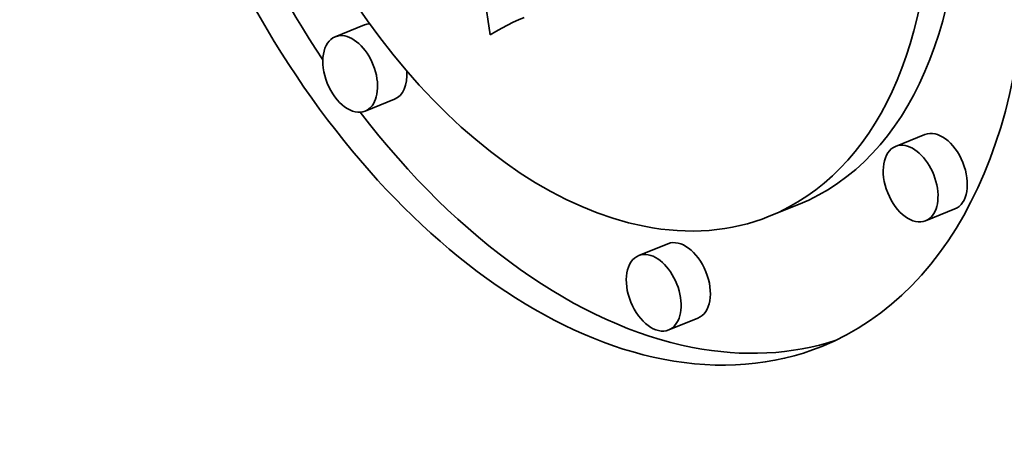
# Model space of a CAD drawing. Extents: x 0 to 10.8, y 0 to 8.3.
# Drawn here: x 9.5 to 9.5, y 5 to 5.1 of the extents above; entities that cross this region are included whole.
import ezdxf

# ---------------------------------------------------------------- set-up
doc = ezdxf.new("R2010")
doc.units = 0
doc.header["$MEASUREMENT"] = 0
doc.layers.get('0').update_dxf_attribs({"lineweight": 13})

msp = doc.modelspace()

# ---------------------------------------------------------------- linework, layer by layer
at = {"color": 7, "lineweight": 35, "ltscale": 0.000620663}
msp.add_line((9.490462, 5.049836), (9.486834, 5.074396), dxfattribs=at)
at = {"color": 7, "lineweight": 35, "ltscale": 5.90478e-05}
for p, q in [((9.481068, 5.050588), (9.478878, 5.049705)), ((9.483313, 5.045024), (9.481123, 5.04414)), ((9.522994, 5.042386), (9.520803, 5.041503)), ((9.513536, 5.037156), (9.511346, 5.036272)), ((9.525238, 5.036822), (9.523048, 5.035938)), ((9.503773, 5.034219), (9.501583, 5.033335)), ((9.506018, 5.028655), (9.503827, 5.027771))]:
    msp.add_line(p, q, dxfattribs=at)
at = {"color": 7, "lineweight": 35, "ltscale": 1.21033e-05}
msp.add_line((9.491763, 5.050572), (9.491336, 5.050344), dxfattribs=at)
at = {"color": 7, "lineweight": 35, "ltscale": 1.17577e-05}
msp.add_line((9.492183, 5.050783), (9.491763, 5.050572), dxfattribs=at)
at = {"color": 7, "lineweight": 35, "ltscale": 1.14167e-05}
msp.add_line((9.492597, 5.050976), (9.492183, 5.050783), dxfattribs=at)
at = {"color": 7, "lineweight": 35, "ltscale": 1.10891e-05}
msp.add_line((9.493004, 5.051152), (9.492597, 5.050976), dxfattribs=at)
at = {"color": 7, "lineweight": 35, "ltscale": 1.28108e-05}
msp.add_line((9.490902, 5.050099), (9.490462, 5.049836), dxfattribs=at)
at = {"color": 7, "lineweight": 35, "ltscale": 1.24541e-05}
msp.add_line((9.491336, 5.050344), (9.490902, 5.050099), dxfattribs=at)
at = {"color": 7, "lineweight": 35, "ltscale": 0.03937}
for centre, major_axis, start_param, end_param in [((8.223843, 5.321462), (0.860483, -2.132972), 0.000026, 1.998424), ((9.496757, 5.07244), (0.018519, -0.045905), 6.283124, 9.424717), ((9.496757, 5.07244), (0.018519, -0.045905), 3.141532, 5.901816), ((9.496757, 5.07244), (0.014591, -0.036168), 6.283124, 9.424717), ((9.496757, 5.07244), (0.014591, -0.036168), 3.141532, 5.901816), ((9.498947, 5.073324), (-0.018519, 0.045905), 1.270426, 1.892543), ((9.498947, 5.073324), (-0.014591, 0.036168), 3.141532, 4.234295), ((9.482191, 5.047806), (-0.001122, 0.002782), 6.068908, 6.283124), ((9.48, 5.046922), (0.001122, -0.002782), 3.141532, 6.283124), ((9.48, 5.046922), (0.001122, -0.002782), 2.760224, 3.141532), ((9.48, 5.046922), (0.001122, -0.002782), 6.283124, 9.043409), ((9.482191, 5.047806), (-0.001122, 0.002782), 3.141532, 4.237819), ((9.498947, 5.073324), (-0.018519, 0.045905), 1.99408, 2.760224), ((9.524116, 5.039604), (-0.001122, 0.002782), 3.141532, 6.283124), ((9.521925, 5.038721), (0.001122, -0.002782), 2.760224, 3.141532), ((9.521925, 5.038721), (0.001122, -0.002782), 3.141532, 6.283124), ((9.521925, 5.038721), (0.001122, -0.002782), 6.283124, 9.043409), ((9.496757, 5.07244), (0.014591, -0.036168), 5.901816, 6.283124), ((9.504896, 5.031437), (-0.001122, 0.002782), 3.141532, 6.283124), ((9.502705, 5.030553), (0.001122, -0.002782), 3.141532, 6.283124), ((9.502705, 5.030553), (0.001122, -0.002782), 2.760224, 3.141532), ((9.502705, 5.030553), (0.001122, -0.002782), 6.283124, 9.043409), ((9.498947, 5.073324), (-0.018519, 0.045905), 2.760224, 3.102889), ((9.496757, 5.07244), (0.018519, -0.045905), 5.901816, 6.283124)]:
    msp.add_ellipse(centre, major_axis=major_axis, ratio=0.616564, start_param=start_param, end_param=end_param, dxfattribs=at)

doc.saveas('drawing.dxf')
